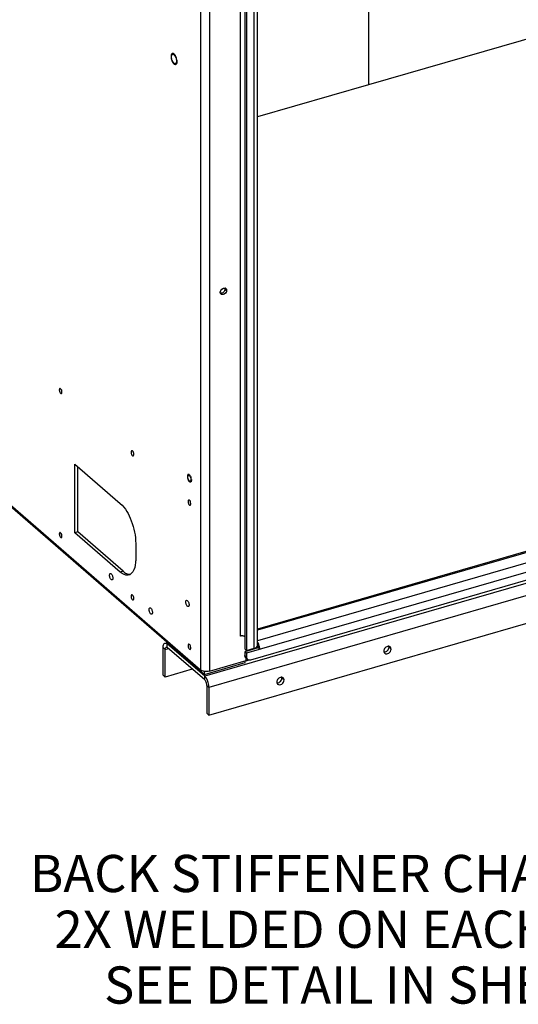
# Paper-space layout '10000398846_2_7' of a CAD drawing. Units: inches. Extents: x 0 to 34, y 0 to 22.
# Drawn here: x 2.3 to 4.4, y 3.4 to 7.5 of the extents above; entities that cross this region are included whole.
import ezdxf

# ---------------------------------------------------------------- set-up
doc = ezdxf.new("R2010")
doc.units = ezdxf.units.IN
doc.header["$LTSCALE"] = 1.87
doc.header["$MEASUREMENT"] = 0
doc.layers.get('0').update_dxf_attribs({"linetype": 'CONTINUOUS'})
doc.layers.add('AXIS_PART', color=7, linetype='CONTINUOUS')
doc.styles.get("Standard").update_dxf_attribs({"font": 'txt', "width": 0.8})

psp = doc.layouts.new('10000398846_2_7')

# ---------------------------------------------------------------- linework, layer by layer
at = {"color": 7, "linetype": 'CONTINUOUS'}
for p, q in [((3.0831, 14.83), (3.0831, 4.8119)), ((3.1202, 14.825), (3.1202, 4.8069)), ((3.2504, 4.9539), (3.2504, 14.7532)), ((3.2691, 14.6992), (3.2691, 4.9)), ((5.5612, 7.7822), (3.7898, 7.2708)), ((2.9711, 7.397), (2.9731, 7.3949)), ((2.9814, 7.3701), (2.9812, 7.3667)), ((1.1309, 6.4976), (3.0992, 4.793)), ((1.1371, 6.4972), (3.0831, 4.8119)), ((3.1856, 6.4125), (3.1924, 6.4066)), ((6.4306, 5.7465), (3.1004, 4.7852)), ((2.5542, 5.6768), (2.7451, 5.5115)), ((2.5542, 5.3887), (2.5542, 5.6768)), ((6.4306, 5.6948), (3.1183, 4.7386)), ((3.1183, 4.6223), (6.4306, 5.5785)), ((2.566, 5.3921), (2.5542, 5.3887)), ((2.7451, 5.2234), (2.5542, 5.3887)), ((2.8101, 5.3426), (2.8101, 5.2797)), ((2.7569, 5.2268), (2.7451, 5.2234)), ((2.933, 4.9249), (2.9434, 4.9279)), ((2.934, 4.8982), (2.9251, 4.906)), ((2.9251, 4.7896), (2.9251, 4.906)), ((2.943, 4.9215), (2.9489, 4.9232)), ((3.1004, 4.7852), (2.943, 4.9215)), ((2.943, 4.906), (2.943, 4.9215)), ((3.3254, 4.9045), (3.2691, 4.8882)), ((3.2759, 4.8941), (3.2691, 4.9)), ((3.2759, 4.8823), (3.2691, 4.8882)), ((3.2691, 4.8882), (3.2691, 4.8732)), ((3.274, 4.8896), (3.274, 4.8941)), ((3.3322, 4.8986), (3.3254, 4.9045)), ((3.0992, 4.793), (3.2706, 4.8425)), ((3.1202, 4.8069), (3.274, 4.8513)), ((3.2691, 4.8732), (3.2759, 4.8673)), ((3.2706, 4.8425), (3.2706, 4.8503)), ((3.2734, 4.8628), (3.2802, 4.857)), ((3.274, 4.8513), (3.274, 4.8628)), ((3.2742, 4.8506), (3.2867, 4.8542)), ((3.0992, 4.793), (3.0992, 4.8048)), ((2.934, 4.7819), (2.9251, 4.7896)), ((3.1004, 4.7697), (3.1004, 4.7852)), ((3.1093, 4.7464), (3.1183, 4.7386)), ((3.1183, 4.7386), (3.1183, 4.6223)), ((3.1093, 4.6301), (3.1183, 4.6223))]:
    psp.add_line(p, q, dxfattribs=at)
at = {"color": 3, "linetype": 'CONTINUOUS'}
for p, q in [((3.7898, 14.8408), (3.7898, 7.2708)), ((3.2759, 14.6933), (3.2759, 4.8941)), ((3.3086, 4.9035), (3.3086, 14.7028)), ((3.3222, 4.9153), (3.3222, 14.7145)), ((3.7898, 7.2708), (3.3222, 7.1358)), ((2.566, 5.3921), (2.566, 5.6666)), ((5.4633, 5.6014), (3.3222, 4.9834)), ((5.4674, 5.5979), (3.3222, 4.9786)), ((5.6314, 5.5623), (3.2759, 4.8823)), ((5.5052, 5.5651), (3.3222, 4.9349)), ((3.2936, 4.8547), (5.6314, 5.5296)), ((2.7569, 5.2268), (2.566, 5.3921)), ((2.934, 4.8982), (2.9474, 4.9021)), ((2.934, 4.7819), (2.934, 4.8982)), ((3.1004, 4.7697), (2.943, 4.906)), ((3.2759, 4.8941), (3.3086, 4.9035)), ((3.2759, 4.8823), (3.2759, 4.8673)), ((3.0482, 4.8148), (2.934, 4.7819)), ((3.0977, 4.8061), (3.0992, 4.8048)), ((3.0992, 4.8048), (3.1017, 4.8055)), ((3.1093, 4.7464), (3.1093, 4.6301))]:
    psp.add_line(p, q, dxfattribs=at)
at = {"color": 7, "linetype": 'CONTINUOUS'}
for centre, radius, start, end in [((3.1832, 6.4079), 0.00865, 62.0565, 73.1287), ((3.183, 6.4076), 0.00895, 47.7889, 62.0056), ((3.1826, 6.4072), 0.00956, 34.7927, 47.7855)]:
    psp.add_arc(centre, radius, start, end, dxfattribs=at)
at = {"color": 3, "linetype": 'CONTINUOUS'}
psp.add_arc((3.2877, 4.8656), 0.0115, 229.1564, 234.574, dxfattribs=at)
at = {"color": 7, "linetype": 'CONTINUOUS'}
for points in [[(2.9607, 7.388), (2.9607, 7.392), (2.9615, 7.3979), (2.9653, 7.399)], [(2.9621, 7.3779), (2.9612, 7.3812), (2.9607, 7.3846), (2.9607, 7.388)], [(2.9659, 7.368), (2.9642, 7.3711), (2.963, 7.3745), (2.9621, 7.3779)], [(2.9762, 7.3901), (2.9779, 7.387), (2.9791, 7.3837), (2.98, 7.3803)], [(2.98, 7.3803), (2.9809, 7.377), (2.9814, 7.3735), (2.9814, 7.3701)], [(3.1658, 6.3989), (3.1658, 6.4077), (3.1773, 6.4187), (3.1857, 6.4162)], [(3.1905, 6.3994), (3.1874, 6.3932), (3.179, 6.3873), (3.1724, 6.3893)], [(2.4895, 5.9831), (2.4905, 5.979), (2.4933, 5.9716), (2.4974, 5.973)], [(2.7914, 5.7216), (2.7925, 5.7174), (2.7953, 5.7101), (2.7994, 5.7114)], [(3.0358, 5.6285), (3.0388, 5.6259), (3.0404, 5.6218), (3.0414, 5.618)], [(3.031, 5.5142), (3.032, 5.51), (3.0348, 5.5027), (3.0389, 5.504)], [(2.4895, 5.3777), (2.4905, 5.3735), (2.4933, 5.3662), (2.4974, 5.3675)], [(2.7524, 5.2178), (2.7498, 5.2195), (2.7474, 5.2214), (2.7451, 5.2234)], [(2.7652, 5.2115), (2.7606, 5.2129), (2.7563, 5.2151), (2.7524, 5.2178)], [(2.7977, 5.2243), (2.7949, 5.22), (2.7913, 5.2162), (2.7869, 5.2136)], [(2.7812, 5.2111), (2.776, 5.2096), (2.7703, 5.21), (2.7652, 5.2115)], [(2.7914, 5.1161), (2.7925, 5.112), (2.7953, 5.1046), (2.7994, 5.106)], [(3.031, 4.9087), (3.032, 4.9045), (3.0348, 4.8972), (3.0389, 4.8985)], [(3.3249, 4.9094), (3.3243, 4.912), (3.3235, 4.9146), (3.3223, 4.917)], [(3.2704, 4.8668), (3.2695, 4.8688), (3.2691, 4.871), (3.2691, 4.8732)], [(3.0996, 4.8056), (3.0964, 4.806), (3.0931, 4.8068), (3.0901, 4.8079)], [(3.1202, 4.8069), (3.1136, 4.805), (3.1064, 4.8047), (3.0996, 4.8056)], [(3.1072, 4.7769), (3.1053, 4.7799), (3.1031, 4.7828), (3.1004, 4.7852)], [(3.1183, 4.7386), (3.1183, 4.7519), (3.1143, 4.7657), (3.1072, 4.7769)]]:
    psp.add_open_spline(points, degree=3, dxfattribs=at)
for points, knots in [([(2.9653, 7.399), (2.9662, 7.3992), (2.9684, 7.399), (2.9702, 7.3978), (2.9711, 7.397)], [0, 0, 0, 0, 0.439013, 1, 1, 1, 1]), ([(2.9711, 7.3611), (2.97, 7.362), (2.9681, 7.3642), (2.9666, 7.3666), (2.9659, 7.368)], [0, 0, 0, 0, 0.459587, 1, 1, 1, 1]), ([(2.9731, 7.3949), (2.9736, 7.3942), (2.9748, 7.3927), (2.9758, 7.391), (2.9762, 7.3901)], [0, 0, 0, 0, 0.478433, 1, 1, 1, 1]), ([(2.9812, 7.3667), (2.9811, 7.3659), (2.9808, 7.3644), (2.9803, 7.363), (2.98, 7.3623)], [0, 0, 0, 0, 0.532843, 1, 1, 1, 1]), ([(2.9768, 7.3592), (2.9759, 7.3589), (2.9737, 7.3591), (2.9719, 7.3604), (2.9711, 7.3611)], [0, 0, 0, 0, 0.439013, 1, 1, 1, 1]), ([(2.98, 7.3623), (2.9797, 7.3616), (2.9788, 7.3602), (2.9775, 7.3593), (2.9768, 7.3592)], [0, 0, 0, 0, 0.543469, 1, 1, 1, 1]), ([(3.1665, 6.395), (3.1662, 6.3956), (3.1659, 6.3969), (3.1658, 6.3982), (3.1658, 6.3989)], [0, 0, 0, 0, 0.493425, 1, 1, 1, 1]), ([(3.1691, 6.3912), (3.1685, 6.3917), (3.1675, 6.3929), (3.1668, 6.3943), (3.1665, 6.395)], [0, 0, 0, 0, 0.495483, 1, 1, 1, 1]), ([(3.1724, 6.3893), (3.1718, 6.3895), (3.1706, 6.39), (3.1695, 6.3908), (3.1691, 6.3912)], [0, 0, 0, 0, 0.503081, 1, 1, 1, 1]), ([(3.1905, 6.4126), (3.1911, 6.4118), (3.192, 6.4098), (3.1924, 6.4077), (3.1924, 6.4066)], [0, 0, 0, 0, 0.490538, 1, 1, 1, 1]), ([(3.1924, 6.4066), (3.1924, 6.4054), (3.192, 6.4029), (3.1911, 6.4006), (3.1905, 6.3994)], [0, 0, 0, 0, 0.477729, 1, 1, 1, 1]), ([(2.4895, 5.9928), (2.4892, 5.9922), (2.4888, 5.9908), (2.4887, 5.9894), (2.4887, 5.9886)], [0, 0, 0, 0, 0.458501, 1, 1, 1, 1]), ([(2.4887, 5.9886), (2.4887, 5.9878), (2.4888, 5.9859), (2.4892, 5.9841), (2.4895, 5.9831)], [0, 0, 0, 0, 0.475832, 1, 1, 1, 1]), ([(2.4912, 5.9946), (2.4908, 5.9945), (2.4901, 5.994), (2.4897, 5.9932), (2.4895, 5.9928)], [0, 0, 0, 0, 0.456011, 1, 1, 1, 1]), ([(2.4999, 5.9789), (2.4999, 5.9842), (2.4986, 5.9915), (2.4921, 5.9949), (2.4912, 5.9946)], [0, 0, 0, 0, 0.843121, 1, 1, 1, 1]), ([(2.4974, 5.973), (2.4983, 5.9732), (2.4997, 5.9754), (2.4999, 5.9776), (2.4999, 5.9789)], [0, 0, 0, 0, 0.405258, 1, 1, 1, 1]), ([(2.7914, 5.7313), (2.7912, 5.7307), (2.7908, 5.7293), (2.7906, 5.7279), (2.7906, 5.7271)], [0, 0, 0, 0, 0.458501, 1, 1, 1, 1]), ([(2.7906, 5.7271), (2.7906, 5.7262), (2.7908, 5.7244), (2.7912, 5.7226), (2.7914, 5.7216)], [0, 0, 0, 0, 0.475832, 1, 1, 1, 1]), ([(2.7932, 5.7331), (2.7928, 5.733), (2.7921, 5.7324), (2.7916, 5.7317), (2.7914, 5.7313)], [0, 0, 0, 0, 0.456011, 1, 1, 1, 1]), ([(2.8019, 5.7174), (2.8019, 5.7227), (2.8006, 5.73), (2.7941, 5.7334), (2.7932, 5.7331)], [0, 0, 0, 0, 0.843121, 1, 1, 1, 1]), ([(2.7994, 5.7114), (2.8002, 5.7117), (2.8017, 5.7138), (2.8019, 5.7161), (2.8019, 5.7174)], [0, 0, 0, 0, 0.405258, 1, 1, 1, 1]), ([(3.0293, 5.6228), (3.0293, 5.6244), (3.0296, 5.6269), (3.0312, 5.6294), (3.0322, 5.6297)], [0, 0, 0, 0, 0.594742, 1, 1, 1, 1]), ([(3.0322, 5.6297), (3.0328, 5.6299), (3.0342, 5.6297), (3.0352, 5.6289), (3.0358, 5.6285)], [0, 0, 0, 0, 0.436526, 1, 1, 1, 1]), ([(3.0302, 5.6165), (3.0299, 5.6175), (3.0295, 5.6197), (3.0293, 5.6218), (3.0293, 5.6228)], [0, 0, 0, 0, 0.524168, 1, 1, 1, 1]), ([(3.0394, 5.6047), (3.0362, 5.6037), (3.0321, 5.6104), (3.0307, 5.6148), (3.0302, 5.6165)], [0, 0, 0, 0, 0.656386, 1, 1, 1, 1]), ([(3.0414, 5.6068), (3.0412, 5.6063), (3.0407, 5.6055), (3.0398, 5.6049), (3.0394, 5.6047)], [0, 0, 0, 0, 0.543989, 1, 1, 1, 1]), ([(3.0414, 5.618), (3.0417, 5.6169), (3.0421, 5.6147), (3.0423, 5.6126), (3.0423, 5.6116)], [0, 0, 0, 0, 0.524168, 1, 1, 1, 1]), ([(3.0423, 5.6116), (3.0423, 5.6107), (3.0422, 5.609), (3.0417, 5.6075), (3.0414, 5.6068)], [0, 0, 0, 0, 0.541499, 1, 1, 1, 1]), ([(2.7451, 5.5115), (2.7668, 5.4927), (2.7965, 5.4359), (2.8101, 5.3753), (2.8101, 5.3426)], [0, 0, 0, 0, 0.467712, 1, 1, 1, 1]), ([(3.031, 5.5239), (3.0307, 5.5233), (3.0303, 5.5219), (3.0302, 5.5205), (3.0302, 5.5197)], [0, 0, 0, 0, 0.458501, 1, 1, 1, 1]), ([(3.0302, 5.5197), (3.0302, 5.5188), (3.0303, 5.5169), (3.0307, 5.5151), (3.031, 5.5142)], [0, 0, 0, 0, 0.475832, 1, 1, 1, 1]), ([(3.0327, 5.5256), (3.0323, 5.5255), (3.0316, 5.525), (3.0312, 5.5243), (3.031, 5.5239)], [0, 0, 0, 0, 0.456011, 1, 1, 1, 1]), ([(3.0414, 5.5099), (3.0414, 5.5153), (3.0401, 5.5226), (3.0336, 5.5259), (3.0327, 5.5256)], [0, 0, 0, 0, 0.843121, 1, 1, 1, 1]), ([(3.0389, 5.504), (3.0398, 5.5043), (3.0412, 5.5064), (3.0414, 5.5086), (3.0414, 5.5099)], [0, 0, 0, 0, 0.405258, 1, 1, 1, 1]), ([(2.4895, 5.3873), (2.4892, 5.3867), (2.4888, 5.3854), (2.4887, 5.3839), (2.4887, 5.3832)], [0, 0, 0, 0, 0.458501, 1, 1, 1, 1]), ([(2.4887, 5.3832), (2.4887, 5.3823), (2.4888, 5.3804), (2.4892, 5.3786), (2.4895, 5.3777)], [0, 0, 0, 0, 0.475832, 1, 1, 1, 1]), ([(2.4912, 5.3891), (2.4908, 5.389), (2.4901, 5.3885), (2.4897, 5.3878), (2.4895, 5.3873)], [0, 0, 0, 0, 0.456011, 1, 1, 1, 1]), ([(2.4999, 5.3734), (2.4999, 5.3788), (2.4986, 5.386), (2.4921, 5.3894), (2.4912, 5.3891)], [0, 0, 0, 0, 0.843121, 1, 1, 1, 1]), ([(2.4974, 5.3675), (2.4983, 5.3678), (2.4997, 5.3699), (2.4999, 5.3721), (2.4999, 5.3734)], [0, 0, 0, 0, 0.405258, 1, 1, 1, 1]), ([(2.8101, 5.2797), (2.8101, 5.274), (2.8092, 5.2551), (2.805, 5.2355), (2.7977, 5.2243)], [0, 0, 0, 0, 0.295919, 1, 1, 1, 1]), ([(2.7001, 5.2094), (2.7001, 5.211), (2.7004, 5.2137), (2.7021, 5.2163), (2.7032, 5.2167)], [0, 0, 0, 0, 0.594742, 1, 1, 1, 1]), ([(2.7032, 5.2167), (2.7066, 5.2178), (2.711, 5.2106), (2.7125, 5.206), (2.7129, 5.2042)], [0, 0, 0, 0, 0.656386, 1, 1, 1, 1]), ([(2.7869, 5.2136), (2.786, 5.2131), (2.7841, 5.2121), (2.7822, 5.2114), (2.7812, 5.2111)], [0, 0, 0, 0, 0.503386, 1, 1, 1, 1]), ([(2.7011, 5.2026), (2.7008, 5.2038), (2.7003, 5.206), (2.7001, 5.2083), (2.7001, 5.2094)], [0, 0, 0, 0, 0.524168, 1, 1, 1, 1]), ([(2.7108, 5.1901), (2.7074, 5.189), (2.7031, 5.1962), (2.7015, 5.2008), (2.7011, 5.2026)], [0, 0, 0, 0, 0.656386, 1, 1, 1, 1]), ([(2.7129, 5.1923), (2.7127, 5.1918), (2.7122, 5.1909), (2.7113, 5.1903), (2.7108, 5.1901)], [0, 0, 0, 0, 0.543989, 1, 1, 1, 1]), ([(2.7129, 5.2042), (2.7132, 5.203), (2.7137, 5.2008), (2.7139, 5.1985), (2.7139, 5.1974)], [0, 0, 0, 0, 0.524168, 1, 1, 1, 1]), ([(2.7139, 5.1974), (2.7139, 5.1965), (2.7138, 5.1947), (2.7133, 5.193), (2.7129, 5.1923)], [0, 0, 0, 0, 0.541499, 1, 1, 1, 1]), ([(2.7914, 5.1258), (2.7912, 5.1252), (2.7908, 5.1239), (2.7906, 5.1224), (2.7906, 5.1217)], [0, 0, 0, 0, 0.458501, 1, 1, 1, 1]), ([(2.7906, 5.1217), (2.7906, 5.1208), (2.7908, 5.1189), (2.7912, 5.1171), (2.7914, 5.1161)], [0, 0, 0, 0, 0.475832, 1, 1, 1, 1]), ([(2.7932, 5.1276), (2.7928, 5.1275), (2.7921, 5.127), (2.7916, 5.1262), (2.7914, 5.1258)], [0, 0, 0, 0, 0.456011, 1, 1, 1, 1]), ([(2.8019, 5.1119), (2.8019, 5.1172), (2.8006, 5.1245), (2.7941, 5.1279), (2.7932, 5.1276)], [0, 0, 0, 0, 0.843121, 1, 1, 1, 1]), ([(2.7994, 5.106), (2.8002, 5.1063), (2.8017, 5.1084), (2.8019, 5.1106), (2.8019, 5.1119)], [0, 0, 0, 0, 0.405258, 1, 1, 1, 1]), ([(3.0207, 5.0971), (3.0207, 5.0987), (3.021, 5.1014), (3.0227, 5.104), (3.0238, 5.1044)], [0, 0, 0, 0, 0.594742, 1, 1, 1, 1]), ([(3.0217, 5.0903), (3.0214, 5.0914), (3.0209, 5.0937), (3.0207, 5.096), (3.0207, 5.0971)], [0, 0, 0, 0, 0.524168, 1, 1, 1, 1]), ([(3.0314, 5.0778), (3.028, 5.0767), (3.0237, 5.0839), (3.0221, 5.0885), (3.0217, 5.0903)], [0, 0, 0, 0, 0.656386, 1, 1, 1, 1]), ([(3.0238, 5.1044), (3.0272, 5.1055), (3.0316, 5.0983), (3.0331, 5.0937), (3.0335, 5.0919)], [0, 0, 0, 0, 0.656386, 1, 1, 1, 1]), ([(3.0335, 5.0919), (3.0338, 5.0907), (3.0343, 5.0885), (3.0345, 5.0862), (3.0345, 5.0851)], [0, 0, 0, 0, 0.524168, 1, 1, 1, 1]), ([(2.8664, 5.0653), (2.8664, 5.067), (2.8667, 5.0697), (2.8685, 5.0723), (2.8695, 5.0726)], [0, 0, 0, 0, 0.594742, 1, 1, 1, 1]), ([(2.8674, 5.0586), (2.8671, 5.0597), (2.8666, 5.062), (2.8664, 5.0642), (2.8664, 5.0653)], [0, 0, 0, 0, 0.524168, 1, 1, 1, 1]), ([(2.8772, 5.0461), (2.8738, 5.045), (2.8694, 5.0521), (2.8679, 5.0568), (2.8674, 5.0586)], [0, 0, 0, 0, 0.656386, 1, 1, 1, 1]), ([(2.8695, 5.0726), (2.8729, 5.0737), (2.8773, 5.0666), (2.8788, 5.062), (2.8793, 5.0601)], [0, 0, 0, 0, 0.656386, 1, 1, 1, 1]), ([(2.8793, 5.0483), (2.879, 5.0478), (2.8785, 5.0469), (2.8776, 5.0462), (2.8772, 5.0461)], [0, 0, 0, 0, 0.543989, 1, 1, 1, 1]), ([(2.8793, 5.0601), (2.8796, 5.059), (2.8801, 5.0567), (2.8803, 5.0545), (2.8803, 5.0534)], [0, 0, 0, 0, 0.524168, 1, 1, 1, 1]), ([(2.8803, 5.0534), (2.8803, 5.0524), (2.8801, 5.0507), (2.8796, 5.049), (2.8793, 5.0483)], [0, 0, 0, 0, 0.541499, 1, 1, 1, 1]), ([(3.0335, 5.08), (3.0333, 5.0795), (3.0328, 5.0786), (3.0319, 5.078), (3.0314, 5.0778)], [0, 0, 0, 0, 0.543989, 1, 1, 1, 1]), ([(3.0345, 5.0851), (3.0345, 5.0842), (3.0344, 5.0824), (3.0339, 5.0807), (3.0335, 5.08)], [0, 0, 0, 0, 0.541499, 1, 1, 1, 1]), ([(2.9251, 4.906), (2.9251, 4.9083), (2.9254, 4.915), (2.9286, 4.9236), (2.933, 4.9249)], [0, 0, 0, 0, 0.336555, 1, 1, 1, 1]), ([(2.933, 4.9249), (2.9354, 4.9256), (2.9394, 4.9243), (2.9422, 4.9222), (2.943, 4.9215)], [0, 0, 0, 0, 0.696705, 1, 1, 1, 1]), ([(3.2553, 4.9548), (3.2544, 4.9547), (3.2528, 4.9545), (3.2512, 4.9542), (3.2504, 4.9539)], [0, 0, 0, 0, 0.515142, 1, 1, 1, 1]), ([(3.2604, 4.9547), (3.2596, 4.9548), (3.2578, 4.9549), (3.2561, 4.9548), (3.2553, 4.9548)], [0, 0, 0, 0, 0.500208, 1, 1, 1, 1]), ([(3.2651, 4.9536), (3.2644, 4.9539), (3.2628, 4.9543), (3.2612, 4.9546), (3.2604, 4.9547)], [0, 0, 0, 0, 0.484285, 1, 1, 1, 1]), ([(3.2686, 4.9518), (3.2682, 4.9522), (3.267, 4.9529), (3.2658, 4.9534), (3.2651, 4.9536)], [0, 0, 0, 0, 0.461454, 1, 1, 1, 1]), ([(3.031, 4.9184), (3.0307, 4.9178), (3.0303, 4.9164), (3.0302, 4.915), (3.0302, 4.9142)], [0, 0, 0, 0, 0.458501, 1, 1, 1, 1]), ([(3.0302, 4.9142), (3.0302, 4.9133), (3.0303, 4.9115), (3.0307, 4.9097), (3.031, 4.9087)], [0, 0, 0, 0, 0.475832, 1, 1, 1, 1]), ([(3.0327, 4.9202), (3.0323, 4.92), (3.0316, 4.9195), (3.0312, 4.9188), (3.031, 4.9184)], [0, 0, 0, 0, 0.456011, 1, 1, 1, 1]), ([(3.0414, 4.9045), (3.0414, 4.9098), (3.0401, 4.9171), (3.0336, 4.9205), (3.0327, 4.9202)], [0, 0, 0, 0, 0.843121, 1, 1, 1, 1]), ([(3.0389, 4.8985), (3.0398, 4.8988), (3.0412, 4.9009), (3.0414, 4.9031), (3.0414, 4.9045)], [0, 0, 0, 0, 0.405258, 1, 1, 1, 1]), ([(3.3254, 4.9045), (3.3254, 4.9053), (3.3253, 4.9069), (3.325, 4.9086), (3.3249, 4.9094)], [0, 0, 0, 0, 0.480383, 1, 1, 1, 1]), ([(3.2734, 4.8628), (3.2728, 4.8634), (3.2717, 4.8646), (3.2708, 4.866), (3.2704, 4.8668)], [0, 0, 0, 0, 0.494978, 1, 1, 1, 1]), ([(3.0901, 4.8079), (3.0887, 4.8084), (3.0863, 4.8096), (3.084, 4.8111), (3.0831, 4.8119)], [0, 0, 0, 0, 0.532311, 1, 1, 1, 1])]:
    psp.add_open_spline(points, degree=3, knots=knots, dxfattribs=at)
at = {"color": 3, "linetype": 'CONTINUOUS'}
for points, knots in [([(3.1848, 6.4164), (3.1851, 6.4157), (3.1854, 6.4145), (3.1856, 6.4131), (3.1856, 6.4125)], [0, 0, 0, 0, 0.493425, 1, 1, 1, 1]), ([(2.7569, 5.2268), (2.7589, 5.2251), (2.7662, 5.2193), (2.7749, 5.2149), (2.7814, 5.2139)], [0, 0, 0, 0, 0.285028, 1, 1, 1, 1]), ([(2.7814, 5.2139), (2.7823, 5.2137), (2.7841, 5.2135), (2.786, 5.2135), (2.7868, 5.2135)], [0, 0, 0, 0, 0.506886, 1, 1, 1, 1]), ([(2.934, 4.8982), (2.934, 4.8994), (2.9342, 4.9027), (2.9358, 4.907), (2.938, 4.9077)], [0, 0, 0, 0, 0.336555, 1, 1, 1, 1]), ([(3.3179, 4.908), (3.3186, 4.9085), (3.3199, 4.9097), (3.3209, 4.9111), (3.3213, 4.9118)], [0, 0, 0, 0, 0.528641, 1, 1, 1, 1]), ([(3.3213, 4.9118), (3.3216, 4.9124), (3.3221, 4.9135), (3.3222, 4.9147), (3.3222, 4.9153)], [0, 0, 0, 0, 0.511759, 1, 1, 1, 1]), ([(3.2772, 4.8609), (3.2776, 4.8602), (3.2785, 4.8587), (3.2796, 4.8575), (3.2802, 4.8569)], [0, 0, 0, 0, 0.505022, 1, 1, 1, 1]), ([(3.1093, 4.7464), (3.1093, 4.753), (3.1069, 4.7617), (3.1017, 4.7685), (3.1004, 4.7697)], [0, 0, 0, 0, 0.787161, 1, 1, 1, 1])]:
    psp.add_open_spline(points, degree=3, knots=knots, dxfattribs=at)
for points in [[(3.1789, 6.399), (3.1754, 6.396), (3.17, 6.3938), (3.1656, 6.3952)], [(3.1856, 6.4125), (3.1856, 6.4075), (3.1827, 6.4023), (3.1789, 6.399)], [(3.3311, 4.9085), (3.3298, 4.9152), (3.3274, 4.9218), (3.3238, 4.9276)], [(2.938, 4.9077), (2.9397, 4.9082), (2.9416, 4.9071), (2.943, 4.906)], [(3.3086, 4.9035), (3.3119, 4.9045), (3.3152, 4.9059), (3.3179, 4.908)], [(3.3322, 4.8986), (3.3322, 4.9019), (3.3318, 4.9052), (3.3311, 4.9085)], [(3.2759, 4.8673), (3.2759, 4.8651), (3.2763, 4.8629), (3.2772, 4.8609)], [(3.2811, 4.8563), (3.2845, 4.8538), (3.2896, 4.8535), (3.2936, 4.8547)]]:
    psp.add_open_spline(points, degree=3, dxfattribs=at)
at = {"layer": 'AXIS_PART', "color": 7, "linetype": 'CONTINUOUS'}
for p, q in [((2.9711, 7.4003), (2.9736, 7.3977)), ((3.0398, 5.6263), (3.0416, 5.6225)), ((3.8543, 4.8874), (3.8553, 4.8847)), ((3.8748, 4.9112), (3.8725, 4.9112)), ((3.8844, 4.8998), (3.8755, 4.9075)), ((3.4244, 4.7812), (3.4222, 4.7812)), ((3.4341, 4.7698), (3.4251, 4.7775)), ((3.4039, 4.7574), (3.405, 4.7547))]:
    psp.add_line(p, q, dxfattribs=at)
for centre, radius, start, end in [((2.9269, 7.3663), 0.0566, 13.8173, 17.9261), ((2.928, 7.3666), 0.0555, 11.7381, 13.8199), ((2.9307, 7.3671), 0.0527, 7.4537, 11.7497), ((2.9766, 7.36), 0.00467, 286.1377, 295.757), ((3.0396, 5.6042), 0.00312, 286.1038, 288.7535), ((3.0065, 5.6088), 0.0377, 15.3078, 21.4251), ((3.0064, 5.6087), 0.0378, 10.6281, 15.3501), ((3.009, 5.6092), 0.0352, 7.5704, 10.5995), ((3.0119, 5.6096), 0.0322, 4.732, 7.55)]:
    psp.add_arc(centre, radius, start, end, dxfattribs=at)
for points, knots in [([(2.9642, 7.4027), (2.9637, 7.4025), (2.9627, 7.402), (2.9613, 7.4007), (2.9603, 7.3988), (2.9595, 7.3966), (2.959, 7.3939), (2.9586, 7.3897), (2.9589, 7.3864), (2.9591, 7.3842)], [0, 0, 0, 0, 0.08082, 0.16921, 0.270474, 0.38721, 0.519929, 0.667719, 1, 1, 1, 1]), ([(2.9591, 7.3842), (2.9595, 7.3815), (2.9606, 7.3763), (2.9628, 7.3701), (2.9651, 7.3655), (2.967, 7.3625), (2.9689, 7.3599), (2.9703, 7.3584), (2.9711, 7.3578)], [0, 0, 0, 0, 0.271304, 0.543289, 0.672161, 0.79261, 0.902416, 1, 1, 1, 1]), ([(2.9711, 7.4003), (2.9705, 7.4008), (2.9694, 7.4017), (2.9676, 7.4026), (2.9659, 7.4029), (2.9647, 7.4028), (2.9642, 7.4027)], [0, 0, 0, 0, 0.298822, 0.559482, 0.788837, 1, 1, 1, 1]), ([(2.9736, 7.3977), (2.9743, 7.3968), (2.9758, 7.3948), (2.9783, 7.3902), (2.9799, 7.3864), (2.9807, 7.3837)], [0, 0, 0, 0, 0.224095, 0.469226, 1, 1, 1, 1]), ([(2.9831, 7.3644), (2.983, 7.3634), (2.9826, 7.3615), (2.9816, 7.3589), (2.9803, 7.3569), (2.9792, 7.356), (2.9786, 7.3557)], [0, 0, 0, 0, 0.309992, 0.577035, 0.803562, 1, 1, 1, 1]), ([(2.983, 7.374), (2.9832, 7.3723), (2.9834, 7.3691), (2.9833, 7.3659), (2.9831, 7.3644)], [0, 0, 0, 0, 0.526831, 1, 1, 1, 1]), ([(2.9779, 7.3555), (2.9774, 7.3553), (2.9762, 7.3552), (2.9745, 7.3556), (2.9727, 7.3565), (2.9716, 7.3573), (2.9711, 7.3578)], [0, 0, 0, 0, 0.211163, 0.440518, 0.701178, 1, 1, 1, 1]), ([(3.0312, 5.6332), (3.0307, 5.6331), (3.0298, 5.6325), (3.0288, 5.6312), (3.0281, 5.6294), (3.0276, 5.6272), (3.0274, 5.6246), (3.0276, 5.6218), (3.028, 5.6187), (3.0285, 5.6167), (3.0287, 5.6157)], [0, 0, 0, 0, 0.07462, 0.159682, 0.261299, 0.381244, 0.518443, 0.670056, 0.832125, 1, 1, 1, 1]), ([(3.0358, 5.6316), (3.0354, 5.6319), (3.0347, 5.6325), (3.0335, 5.6331), (3.0323, 5.6334), (3.0315, 5.6333), (3.0312, 5.6332)], [0, 0, 0, 0, 0.298826, 0.559483, 0.788837, 1, 1, 1, 1]), ([(3.0358, 5.6316), (3.0366, 5.6309), (3.0381, 5.6293), (3.0393, 5.6274), (3.0398, 5.6263)], [0, 0, 0, 0, 0.460075, 1, 1, 1, 1]), ([(3.0287, 5.6157), (3.0291, 5.6144), (3.03, 5.6118), (3.0316, 5.6082), (3.0335, 5.6052), (3.035, 5.6035), (3.0358, 5.6028)], [0, 0, 0, 0, 0.28147, 0.55021, 0.793063, 1, 1, 1, 1]), ([(3.0404, 5.6012), (3.0401, 5.6011), (3.0393, 5.601), (3.0381, 5.6013), (3.0369, 5.6019), (3.0362, 5.6025), (3.0358, 5.6028)], [0, 0, 0, 0, 0.211163, 0.440517, 0.701174, 1, 1, 1, 1]), ([(3.044, 5.6123), (3.0441, 5.6109), (3.0442, 5.6084), (3.0437, 5.6055), (3.043, 5.6036), (3.0423, 5.6025), (3.0415, 5.6017), (3.0409, 5.6014), (3.0406, 5.6013)], [0, 0, 0, 0, 0.329359, 0.606612, 0.723319, 0.825834, 0.916561, 1, 1, 1, 1]), ([(3.8538, 4.8909), (3.8538, 4.8903), (3.8539, 4.8891), (3.8541, 4.888), (3.8543, 4.8874)], [0, 0, 0, 0, 0.50735, 1, 1, 1, 1]), ([(3.8553, 4.8847), (3.8556, 4.8842), (3.8563, 4.8832), (3.8571, 4.8824), (3.8576, 4.882)], [0, 0, 0, 0, 0.503556, 1, 1, 1, 1]), ([(3.8576, 4.882), (3.8618, 4.8783), (3.8777, 4.8806), (3.8844, 4.8931), (3.8844, 4.8998)], [0, 0, 0, 0, 0.459776, 1, 1, 1, 1]), ([(3.4035, 4.7609), (3.4035, 4.7603), (3.4036, 4.7591), (3.4038, 4.758), (3.4039, 4.7574)], [0, 0, 0, 0, 0.50735, 1, 1, 1, 1]), ([(3.4072, 4.752), (3.4115, 4.7483), (3.4273, 4.7506), (3.4341, 4.7631), (3.4341, 4.7698)], [0, 0, 0, 0, 0.459776, 1, 1, 1, 1]), ([(3.405, 4.7547), (3.4053, 4.7542), (3.406, 4.7532), (3.4068, 4.7524), (3.4072, 4.752)], [0, 0, 0, 0, 0.503556, 1, 1, 1, 1])]:
    psp.add_open_spline(points, degree=3, knots=knots, dxfattribs=at)
for points in [[(3.8553, 4.898), (3.8544, 4.8958), (3.8538, 4.8933), (3.8538, 4.8909)], [(3.8657, 4.9093), (3.8612, 4.9069), (3.8573, 4.9027), (3.8553, 4.898)], [(3.8725, 4.9112), (3.8702, 4.9111), (3.8678, 4.9104), (3.8657, 4.9093)], [(3.8807, 4.9087), (3.8791, 4.9101), (3.8769, 4.9109), (3.8748, 4.9112)], [(3.8844, 4.8998), (3.8844, 4.903), (3.8831, 4.9066), (3.8807, 4.9087)], [(3.405, 4.768), (3.4041, 4.7658), (3.4035, 4.7633), (3.4035, 4.7609)], [(3.4154, 4.7793), (3.4108, 4.7769), (3.407, 4.7727), (3.405, 4.768)], [(3.4222, 4.7812), (3.4198, 4.7811), (3.4175, 4.7804), (3.4154, 4.7793)], [(3.4303, 4.7787), (3.4287, 4.7801), (3.4266, 4.7809), (3.4244, 4.7812)], [(3.4341, 4.7698), (3.4341, 4.773), (3.4328, 4.7766), (3.4303, 4.7787)]]:
    psp.add_open_spline(points, degree=3, dxfattribs=at)
at = {"layer": 'AXIS_PART', "color": 3, "linetype": 'CONTINUOUS'}
for points in [[(3.8545, 4.8873), (3.8576, 4.8869), (3.8608, 4.8878), (3.8636, 4.8892)], [(3.8636, 4.8892), (3.8659, 4.8904), (3.8679, 4.892), (3.8697, 4.8939)], [(3.8697, 4.8939), (3.8715, 4.8958), (3.8729, 4.898), (3.8739, 4.9004)], [(3.8739, 4.9004), (3.8749, 4.9027), (3.8755, 4.9051), (3.8755, 4.9075)], [(3.4042, 4.7573), (3.4072, 4.7569), (3.4105, 4.7578), (3.4132, 4.7592)], [(3.4132, 4.7592), (3.4155, 4.7604), (3.4176, 4.762), (3.4194, 4.7639)], [(3.4194, 4.7639), (3.4211, 4.7658), (3.4226, 4.768), (3.4236, 4.7704)], [(3.4236, 4.7704), (3.4245, 4.7727), (3.4251, 4.7751), (3.4251, 4.7775)]]:
    psp.add_open_spline(points, degree=3, dxfattribs=at)
for points in [[(3.8755, 4.9075), (3.8755, 4.9081), (3.8754, 4.9093), (3.8752, 4.9105), (3.875, 4.911)], [(3.4251, 4.7775), (3.4251, 4.7781), (3.425, 4.7793), (3.4248, 4.7805), (3.4247, 4.781)]]:
    psp.add_open_spline(points, degree=3, knots=[0, 0, 0, 0, 0.50735, 1, 1, 1, 1], dxfattribs=at)

# ---------------------------------------------------------------- texts
at = {"color": 2, "linetype": 'CONTINUOUS', "insert": (5.0679, 4.2691), "char_height": 0.15625, "width": 2.75, "attachment_point": 3, "line_spacing_factor": 0.9}
psp.add_mtext('4X\\PBACK STIFFENER CHANNEL\\P2X WELDED ON EACH SIDE\\PSEE DETAIL IN SHEET 11', dxfattribs=at)

doc.saveas('drawing.dxf')
